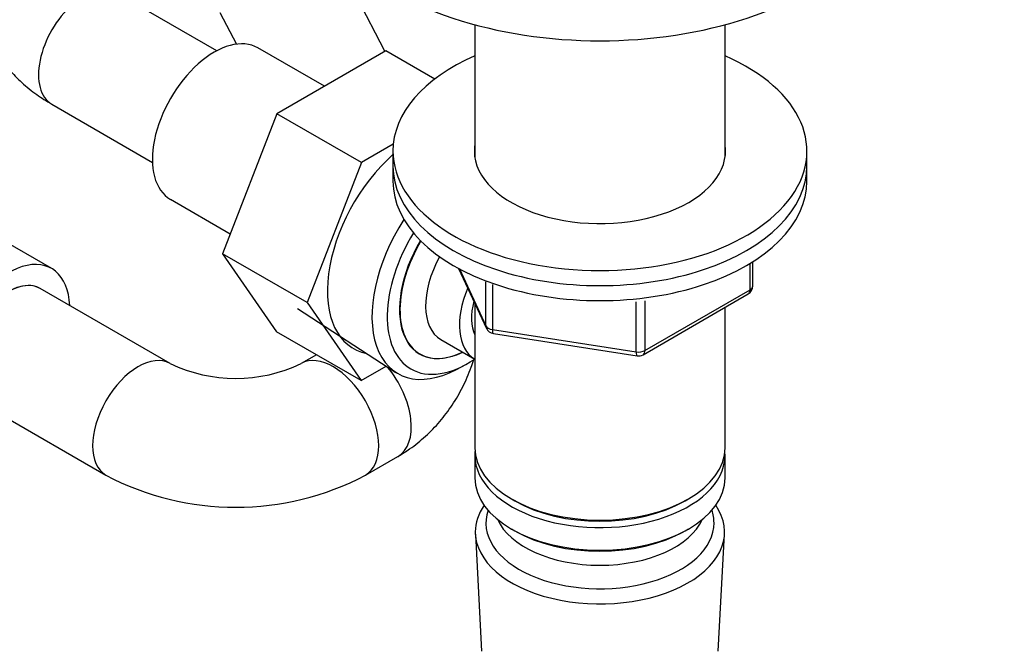
# Model space of a CAD drawing. Units: millimetres. Extents: x 0 to 1478, y 0 to 1758.
# Drawn here: x 394 to 501, y 194 to 262 of the extents above; entities that cross this region are included whole.
import ezdxf
from ezdxf import colors
from ezdxf.entities.mleader import LeaderData, LeaderLine
from ezdxf.math import Vec2, Vec3

# ---------------------------------------------------------------- set-up
doc = ezdxf.new("R2010")
doc.units = ezdxf.units.MM
doc.layers.add('DV5_Défaut', color=7, linetype='Continuous')
doc.layers.add('Défaut', color=7, linetype='Continuous')

# ---------------------------------------------------------------- blocks, each defined once
blk = doc.blocks.new('_DOT')
at = {"color": 0}
blk.add_line((0, 0), (-1, 0), dxfattribs=at)
at = {"color": 0, "const_width": 0.333}
blk.add_lwpolyline([(-0.1665, 0, 1), (0.1665, 0, 1)], format="xyb", close=True, dxfattribs=at)
blk = doc.blocks.new('SE4')
at = {"layer": 'DV5_Défaut', "color": 7, "linetype": 'Continuous'}
for p, q in [((433.77, 259.03), (428.29, 269.65)), ((415.5, 259.09), (404.57, 265.4)), ((415.84, 263.24), (417.62, 259.8)), ((443.54, 261.92), (443.54, 247.52)), ((470.74, 247.52), (470.74, 261.92)), ((427.19, 255.23), (419.96, 259.4)), ((433.86, 259.08), (422.02, 252.25)), ((439.18, 256.01), (433.86, 259.08)), ((397.57, 253.28), (408.5, 246.96)), ((422.02, 252.25), (416.11, 237.03)), ((431.21, 246.94), (422.02, 252.25)), ((434.68, 248.94), (431.21, 246.94)), ((434.64, 248.19), (434.64, 246.56)), ((479.64, 246.56), (479.64, 248.19)), ((431.21, 246.94), (425.31, 231.72)), ((434.64, 246.56), (434.64, 244.93)), ((479.64, 244.93), (479.64, 246.56)), ((410.46, 242.95), (416.96, 239.2)), ((397.55, 235.42), (384.82, 242.77)), ((416.11, 237.03), (421.99, 228.55)), ((425.31, 231.72), (416.11, 237.03)), ((473.47, 233.12), (473.47, 235.98)), ((473.76, 233.53), (473.76, 236.17)), ((441.78, 235.43), (444.81, 228.92)), ((441.87, 235.39), (444.75, 229.2)), ((444.75, 229.2), (444.75, 233.98)), ((445.45, 233.68), (445.45, 228.79)), ((410.44, 225.09), (396.3, 233.26)), ((461.83, 226.06), (473.26, 232.66)), ((462.03, 226.52), (473.47, 233.12)), ((425.31, 231.72), (431.18, 223.24)), ((443.54, 231.64), (443.54, 215.94)), ((461.07, 226.37), (461.07, 231.8)), ((462.03, 231.92), (462.03, 226.52)), ((470.74, 215.94), (470.74, 231.21)), ((424.28, 231.09), (434.96, 224.13)), ((431.18, 223.24), (421.99, 228.55)), ((445.45, 228.79), (461.07, 226.37)), ((445.56, 228.36), (461.17, 225.94)), ((439.85, 227.71), (443.53, 225.59)), ((426.32, 226.05), (424.65, 225.09)), ((431.18, 223.24), (433.91, 224.82)), ((441.54, 224.46), (442.42, 224.92)), ((389.3, 221.13), (403.44, 212.97)), ((443.54, 215.12), (443.54, 212.67)), ((470.74, 212.67), (470.74, 215.12)), ((431.65, 212.97), (435.19, 215.01)), ((447.53, 210.39), (447.88, 210.18)), ((466.41, 210.18), (466.76, 210.39)), ((443.6, 206.56), (444.28, 193.83)), ((447.53, 207.12), (447.88, 206.92)), ((466.41, 206.92), (466.76, 207.12)), ((470, 193.83), (470.68, 206.56))]:
    blk.add_line(p, q, dxfattribs=at)
for centre, radius, start, end in [((472.76, 233.53), 1, 300, 0), ((445.71, 229.35), 1, 204.8961, 261.206), ((461.33, 226.93), 1, 261.206, 300), ((417.55, 240.1), 16.61, 244.6635, 295.3365), ((417.55, 239.88), 30.39, 242.3409, 297.6591)]:
    blk.add_arc(centre, radius, start, end, dxfattribs=at)
for centre, major_axis, ratio, start_param, end_param in [((457.14, 278.65), (-32, 0), 0.57735, 0, 3.141593), ((401.07, 259.34), (3.5, 6.06), 0.57735, 0, 3.141593), ((415.21, 251.17), (4.75, 8.23), 0.57735, 0, 3.141593), ((457.14, 248.19), (-22.5, 0), 0.57735, 5.361457, 6.283185), ((457.14, 248.19), (-22.5, 0), 0.57735, 0, 4.063321), ((457.14, 248.19), (-13.65, 0), 0.57735, 6.197567, 6.283185), ((457.14, 248.19), (-13.65, 0), 0.57735, 0, 3.227211), ((437.13, 238.52), (6.8, 11.78), 0.57735, 1.047187, 3.337843), ((457.14, 246.56), (-22.5, 0), 0.57735, 0, 3.141593), ((457.14, 246.56), (-22.5, 0), 0.57735, 0, 3.141593), ((457.14, 244.93), (-22.5, 0), 0.57735, 0, 3.141593), ((441.94, 235.74), (6.77, 11.73), 0.57735, 1.475845, 3.885146), ((442.79, 235.25), (-6.2, -10.74), 0.57735, 4.66865, 6.283185), ((442.79, 235.25), (5.26, 9.11), 0.57735, 1.551939, 3.847872), ((442.83, 235.23), (-5.25, -9.09), 0.57735, 4.694912, 6.283185), ((392.8, 227.19), (-4.75, -8.23), 0.57735, 2.399184, 6.283185), ((443.85, 234.64), (-4, -6.93), 0.57735, 4.746528, 6.283185), ((392.8, 227.19), (-3.5, -6.06), 0.57735, 3.141593, 6.283185), ((392.8, 227.19), (3.5, 6.06), 0.57735, 0, 3.141593), ((447.53, 232.52), (-4, -6.93), 0.57735, 4.925515, 6.283185), ((472.76, 233.53), (-1, 0), 0.57735, 2.356194, 3.141593), ((472.76, 233.53), (-0.5, 0.866), 0.57735, 3.141593, 3.926991), ((447.53, 232.52), (-3.08, -5.33), 0.57735, 5.14965, 5.910629), ((445.71, 229.35), (-1, 0), 0.57735, 0.261799, 1.308997), ((445.71, 229.35), (0.907, 0.421), 0.788675, 2.790713, 3.141593), ((445.71, 229.35), (0.153, 0.988), 0.211325, 2.202711, 3.141593), ((406.94, 219.03), (3.5, 6.06), 0.57735, 0.005301, 3.141149), ((428.15, 219.03), (-3.5, 6.06), 0.57735, 3.14206, 6.277663), ((442.83, 235.23), (-5.25, -9.09), 0.57735, 0, 0.704547), ((461.33, 226.93), (-1, 0), 0.57735, 1.308997, 2.356194), ((461.33, 226.93), (0.153, 0.988), 0.211325, 2.202711, 3.141593), ((461.33, 226.93), (-0.5, 0.866), 0.57735, 3.141593, 3.926991), ((442.79, 235.25), (-6.2, -10.74), 0.57735, 0, 0.869562), ((431.69, 221.07), (-3.5, 6.06), 0.57735, 3.142292, 4.999384), ((457.14, 215.94), (13.6, 0), 0.57735, 3.141593, 6.283185), ((457.14, 215.12), (-13.6, 0), 0.57735, 6.231169, 6.283185), ((457.14, 215.12), (-13.6, 0), 0.57735, 0, 3.193609), ((457.14, 212.67), (13.6, 0), 0.57735, 3.141593, 6.283185), ((457.14, 215.53), (-13.1, 0), 0.57735, 0.785398, 2.356194), ((457.14, 206.8), (-13.55, 0), 0.57735, 5.903545, 6.283185), ((457.14, 206.8), (-13.55, 0), 0.57735, 0, 3.521233), ((457.14, 207.78), (12.4, 0), 0.57735, 2.946473, 6.283185), ((457.14, 207.78), (12.4, 0), 0.57735, 0, 0.19512), ((457.14, 209.82), (-11.5, 0), 0.57735, 0.250403, 2.891189), ((457.14, 212.27), (-13.1, 0), 0.57735, 0.785398, 2.356194)]:
    blk.add_ellipse(centre, major_axis=major_axis, ratio=ratio, start_param=start_param, end_param=end_param, dxfattribs=at)
for points, knots in [([(397.57, 277.65), (397.15, 277.4), (396.17, 276.8), (394.62, 275.62), (393.14, 274.18), (391.94, 272.66), (390.99, 271.05), (390.26, 269.32), (389.8, 267.48), (389.63, 265.58), (389.76, 263.71), (390.16, 261.9), (390.83, 260.18), (391.75, 258.55), (392.91, 257.01), (394.29, 255.6), (395.88, 254.31), (396.96, 253.65), (397.57, 253.28)], [0, 0, 0, 0, 0.042291, 0.117227, 0.183284, 0.247045, 0.308708, 0.368733, 0.43358, 0.496562, 0.558216, 0.619194, 0.680148, 0.741852, 0.805039, 0.870315, 0.938012, 1, 1, 1, 1]), ([(435.19, 215.01), (435.66, 215.3), (436.64, 215.9), (438.22, 217.17), (439.76, 218.77), (441.12, 220.57), (442.27, 222.55), (443, 224.23), (443.34, 225.25), (443.43, 225.53)], [0, 0, 0, 0, 0.111859, 0.2753, 0.43901, 0.603614, 0.769464, 0.936766, 1, 1, 1, 1])]:
    blk.add_open_spline(points, degree=3, knots=knots, dxfattribs=at)

msp = doc.modelspace()

# ---------------------------------------------------------------- block references
at = {"layer": 'Défaut'}
msp.add_blockref('SE4', (0, 0), dxfattribs=at)

# ---------------------------------------------------------------- leaders
at = {"layer": 'Défaut', "color": 7, "linetype": 'Continuous'}
ml = msp.add_multileader_mtext('Standard', dxfattribs=at)
ml.set_content('{\\pxsm0.9;\\fSolid Edge ISO|b1||i0||c0|p34;\\W1.;23/02/2018\\P}', color=256)
ml.set_leader_properties()
ml.set_arrow_properties(name='DOT')
ml.build(insert=Vec2(0, 0))
ml.multileader.update_dxf_attribs({"leader_type": 0, "dogleg_length": 0, "arrow_head_size": 12})
ctx = ml.context
ctx.base_point, ctx.char_height, ctx.arrow_head_size, ctx.landing_gap_size = Vec3(1390.41, 1750.71), 12, 12, 4.2
notes = []
notes.append((ctx, [(0, (0, 0, 0), (0, 0), (1, 0), 1, [])]))
ctx.mtext.insert = Vec3(1392.41, 1756.83)
for ctx, leaders in notes:
    for number, flags, end, landing, length, lines in leaders:
        leader = LeaderData()
        leader.index, (leader.has_last_leader_line, leader.has_dogleg_vector, leader.attachment_direction) = number, flags
        leader.last_leader_point, leader.dogleg_vector, leader.dogleg_length = Vec3(end), Vec3(landing), length
        for number, points, colour, breaks in lines:
            line = LeaderLine()
            line.index, line.vertices, line.color, line.breaks = number, Vec3.list(points), colors.encode_raw_color(colour), breaks
            leader.lines.append(line)
        ctx.leaders.append(leader)

doc.saveas('drawing.dxf')
